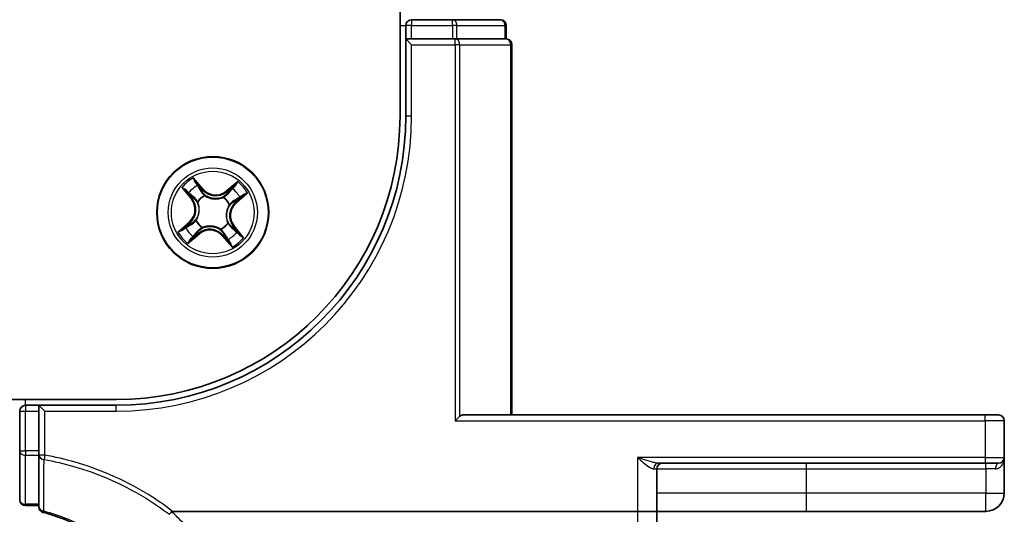
# Model space of a CAD drawing. Units: millimetres. Extents: x 7 to 8865, y 4 to 1550.
# Drawn here: x 1260 to 1311, y 1239 to 1265 of the extents above; entities that cross this region are included whole.
import ezdxf

# ---------------------------------------------------------------- set-up
doc = ezdxf.new("R2010")
doc.units = ezdxf.units.MM
doc.header["$LTSCALE"] = 0.5
doc.layers.add('Visible (ISO)', color=7, linetype='Continuous', lineweight=35)
doc.layers.add('Visible Narrow (ISO)', color=7, linetype='Continuous', lineweight=25)

msp = doc.modelspace()

# ---------------------------------------------------------------- linework, layer by layer
at = {"layer": 'Visible (ISO)'}
for p, q in [((1280.07864, 1419.53199), (1280.07864, 1259.53199)), ((1282.80086, 1264.53199), (1280.67864, 1264.53199)), ((1285.27864, 1264.53199), (1282.80086, 1264.53199)), ((1280.37864, 1264.23199), (1280.37864, 1263.53199)), ((1285.57864, 1263.53199), (1285.57864, 1264.23199)), ((1280.67864, 1263.53199), (1280.37864, 1263.53199)), ((1280.37864, 1263.53199), (1280.67864, 1263.23199)), ((1280.37864, 1263.53199), (1280.37864, 1259.53199)), ((1280.67864, 1263.53199), (1282.80086, 1263.53199)), ((1282.93975, 1263.53199), (1282.80086, 1263.53199)), ((1283.02961, 1263.53199), (1282.93975, 1263.53199)), ((1283.02961, 1263.53199), (1285.5074, 1263.53199)), ((1285.57864, 1263.53199), (1285.5074, 1263.53199)), ((1285.87864, 1244.03199), (1285.87864, 1263.23199)), ((1265.37864, 1244.83199), (875.37864, 1244.83199)), ((1261.37864, 1244.53199), (1260.67864, 1244.53199)), ((1261.37864, 1244.53199), (1261.37864, 1244.23199)), ((1261.37864, 1244.53199), (1261.67864, 1244.23199)), ((1265.37864, 1244.53199), (1261.37864, 1244.53199)), ((1260.37864, 1244.23199), (1260.37864, 1242.16853)), ((1261.37864, 1242.16853), (1261.37864, 1244.23199)), ((1282.93975, 1243.73199), (1283.1685, 1243.96074)), ((1310.37864, 1244.03199), (1283.33319, 1244.03199)), ((1310.37864, 1244.03199), (1311.07864, 1244.03199)), ((1311.37864, 1241.83199), (1311.37864, 1243.73199)), ((1260.37864, 1242.16853), (1260.37864, 1239.63199)), ((1261.37864, 1242.16853), (1261.37864, 1241.94608)), ((1261.37864, 1241.94608), (1261.37864, 1239.26554)), ((1293.46957, 1241.53199), (1310.37864, 1241.53199)), ((1311.07864, 1241.53199), (1310.37864, 1241.53199)), ((1311.37864, 1239.98199), (1311.37864, 1241.83199)), ((1293.37864, 1239.03199), (1293.37864, 1241.23199)), ((1260.67864, 1239.33199), (1261.37864, 1239.33199)), ((1268.30116, 1239.03199), (1292.37864, 1239.03199)), ((1293.37864, 1239.03199), (1292.37864, 1239.03199)), ((1293.37864, 1219.96916), (1293.37864, 1239.03199)), ((1293.37864, 1239.03199), (1301.12864, 1239.03199)), ((1301.12864, 1239.03199), (1310.42864, 1239.03199))]:
    msp.add_line(p, q, dxfattribs=at)
msp.add_circle((1270.37864, 1254.53199), 2.9, dxfattribs=at)
for centre, radius, start, end in [((1280.67864, 1264.23199), 0.3, 90, 180), ((1285.27864, 1264.23199), 0.3, 0, 90), ((1285.57864, 1263.23199), 0.3, 0, 90), ((1265.37864, 1259.53199), 15, 270, 0), ((1265.37864, 1259.53199), 14.7, 270, 0), ((1260.67864, 1244.23199), 0.3, 90, 180), ((1311.07864, 1243.73199), 0.3, 0, 90), ((1293.67864, 1241.23199), 0.3, 90, 180), ((1311.07864, 1241.83199), 0.3, 270, 0), ((1310.42864, 1239.98199), 0.95, 270, 0), ((1260.67864, 1239.63199), 0.3, 180, 270), ((1261.67864, 1239.26554), 0.3, 180, 255.148412)]:
    msp.add_arc(centre, radius, start, end, dxfattribs=at)
msp.add_ellipse((1283.33319, 1243.73199), major_axis=(0, 0.3), ratio=0.84848485, start_param=0, end_param=0.70361378, dxfattribs=at)
for points, knots in [([(1261.60175, 1238.97557), (1262.44138, 1238.75292), (1263.25091, 1238.42044), (1264.5612, 1237.67112), (1265.08784, 1237.29825), (1265.57329, 1236.87916), (1266.07002, 1236.45034), (1266.52366, 1235.97311), (1267.52079, 1234.69375), (1268.00275, 1233.84546), (1268.35352, 1232.94723)], [0.088315147, 0.088315147, 0.088315147, 0.088315147, 0.357038966, 0.357038966, 0.556581832, 0.556581832, 0.556581832, 0.76076044, 0.76076044, 1.062709932, 1.062709932, 1.062709932, 1.062709932]), ([(1268.12981, 1238.87825), (1268.12997, 1238.87841), (1268.13012, 1238.87857), (1268.14686, 1238.89578), (1268.16622, 1238.91653), (1268.20888, 1238.96368), (1268.23185, 1238.98975), (1268.25529, 1239.01695)], [-0.0217412584, -0.0217412584, -0.0217412584, -0.0217412584, -0.0216405457, -0.0216405457, -0.0108666581, -0.0108666581, 0, 0, 0, 0]), ([(1268.25529, 1239.01695), (1268.25571, 1239.01744), (1268.25614, 1239.01792), (1268.25965, 1239.02152), (1268.26329, 1239.02396), (1268.27195, 1239.02808), (1268.27708, 1239.02953), (1268.28838, 1239.03158), (1268.29487, 1239.03199), (1268.30116, 1239.03199)], [0.1072078512, 0.1072078512, 0.1072078512, 0.1072078512, 0.1077165061, 0.1077165061, 0.1111401114, 0.1111401114, 0.1151753799, 0.1151753799, 0.1200560122, 0.1200560122, 0.1200560122, 0.1200560122])]:
    msp.add_open_spline(points, degree=3, knots=knots, dxfattribs=at)
at = {"layer": 'Visible Narrow (ISO)'}
for p, q in [((1280.67864, 1264.53199), (1280.67864, 1264.23199)), ((1282.80086, 1264.23199), (1282.80086, 1264.53199)), ((1280.07864, 1264.23199), (1280.37864, 1264.23199)), ((1280.67864, 1264.23199), (1280.37864, 1264.23199)), ((1280.67864, 1264.23199), (1282.80086, 1264.23199)), ((1280.67864, 1263.53199), (1280.67864, 1264.23199)), ((1283.02961, 1264.23199), (1282.80086, 1264.23199)), ((1282.80086, 1264.23199), (1282.80086, 1263.53199)), ((1283.02961, 1264.23199), (1285.5074, 1264.23199)), ((1283.02961, 1263.53199), (1283.02961, 1264.23199)), ((1285.57864, 1264.23199), (1285.5074, 1264.23199)), ((1285.5074, 1264.23199), (1285.5074, 1263.53199)), ((1282.93975, 1263.23199), (1282.93975, 1263.53199)), ((1280.67864, 1263.23199), (1282.93975, 1263.23199)), ((1280.67864, 1259.53199), (1280.67864, 1263.23199)), ((1283.1685, 1263.23199), (1282.93975, 1263.23199)), ((1282.93975, 1263.23199), (1282.93975, 1243.73199)), ((1283.1685, 1243.96074), (1283.1685, 1263.23199)), ((1283.1685, 1263.23199), (1285.8074, 1263.23199)), ((1285.8074, 1263.23199), (1285.87864, 1263.23199)), ((1285.8074, 1263.23199), (1285.8074, 1244.03199)), ((1280.67864, 1259.53199), (1280.37864, 1259.53199)), ((1269.88765, 1255.74349), (1269.37548, 1256.3313)), ((1271.67532, 1256.13277), (1271.06999, 1255.64142)), ((1268.77787, 1255.82866), (1269.26921, 1255.22333)), ((1269.30788, 1255.25472), (1268.99899, 1255.63527)), ((1269.52812, 1256.0803), (1269.8501, 1255.71077)), ((1269.8501, 1255.71077), (1269.79533, 1255.66305)), ((1269.8501, 1255.71077), (1269.88765, 1255.74349)), ((1271.10138, 1255.60275), (1271.06999, 1255.64142)), ((1271.10138, 1255.60275), (1271.48193, 1255.91164)), ((1269.30788, 1255.25472), (1269.26921, 1255.22333)), ((1269.30788, 1255.25472), (1269.36429, 1255.30051)), ((1269.96425, 1255.40769), (1269.97337, 1255.38842)), ((1270.9247, 1255.3063), (1270.93698, 1255.32372)), ((1271.10138, 1255.60275), (1271.14716, 1255.54635)), ((1271.55742, 1255.06053), (1271.5097, 1255.1153)), ((1271.92696, 1255.38251), (1271.55742, 1255.06053)), ((1271.59014, 1255.02298), (1272.17796, 1255.53515)), ((1269.60434, 1255.07804), (1269.58692, 1255.09032)), ((1271.25434, 1254.94638), (1271.23508, 1254.93727)), ((1271.55742, 1255.06053), (1271.59014, 1255.02298)), ((1269.50295, 1254.1176), (1269.52221, 1254.12671)), ((1269.16715, 1254.041), (1268.57933, 1253.52883)), ((1268.83033, 1253.68146), (1269.19987, 1254.00345)), ((1269.19987, 1254.00345), (1269.16715, 1254.041)), ((1269.19987, 1254.00345), (1269.24759, 1253.94868)), ((1269.83259, 1253.75768), (1269.82031, 1253.74026)), ((1270.79304, 1253.65629), (1270.78392, 1253.67556)), ((1271.15295, 1253.98594), (1271.17037, 1253.97365)), ((1271.44941, 1253.80925), (1271.393, 1253.76347)), ((1271.44941, 1253.80925), (1271.48808, 1253.84064)), ((1271.44941, 1253.80925), (1271.75829, 1253.42871)), ((1271.97942, 1253.23531), (1271.48808, 1253.84064)), ((1269.08197, 1252.93121), (1269.6873, 1253.42256)), ((1269.65591, 1253.46123), (1269.27536, 1253.15234)), ((1269.65591, 1253.46123), (1269.61013, 1253.51763)), ((1269.65591, 1253.46123), (1269.6873, 1253.42256)), ((1270.90719, 1253.35321), (1270.86963, 1253.32049)), ((1270.86963, 1253.32049), (1271.38181, 1252.73268)), ((1270.90719, 1253.35321), (1270.96196, 1253.40093)), ((1271.22917, 1252.98368), (1270.90719, 1253.35321)), ((1260.67864, 1244.53199), (1260.67864, 1244.83199)), ((1260.67864, 1244.53199), (1260.67864, 1244.23199)), ((1265.37864, 1244.23199), (1265.37864, 1244.53199)), ((1260.37864, 1244.23199), (1260.67864, 1244.23199)), ((1260.67864, 1242.16853), (1260.67864, 1244.23199)), ((1260.67864, 1244.23199), (1261.37864, 1244.23199)), ((1261.67864, 1244.23199), (1265.37864, 1244.23199)), ((1261.67864, 1241.94608), (1261.67864, 1244.23199)), ((1310.37864, 1243.73199), (1310.37864, 1244.03199)), ((1282.93975, 1243.73199), (1310.37864, 1243.73199)), ((1311.37864, 1243.73199), (1310.37864, 1243.73199)), ((1310.37864, 1243.73199), (1310.37864, 1241.83199)), ((1260.37864, 1242.16853), (1260.67864, 1242.16853)), ((1260.67864, 1242.16853), (1260.67864, 1241.94231)), ((1261.37864, 1242.16853), (1260.67864, 1242.16853)), ((1260.67864, 1239.40576), (1260.67864, 1241.94231)), ((1260.67864, 1241.94231), (1261.37864, 1241.94231)), ((1261.67864, 1241.94608), (1261.37864, 1241.94608)), ((1261.67864, 1241.94608), (1261.63872, 1241.72003)), ((1292.37864, 1241.83199), (1292.37864, 1239.03199)), ((1310.37864, 1241.83199), (1292.37864, 1241.83199)), ((1301.12864, 1241.23199), (1301.12864, 1241.53199)), ((1310.37864, 1241.83199), (1310.37864, 1241.53199)), ((1310.37864, 1241.83199), (1311.37864, 1241.83199)), ((1310.42864, 1241.23199), (1310.42864, 1241.53199)), ((1293.21694, 1241.23199), (1293.37864, 1241.23199)), ((1293.37864, 1241.23199), (1301.12864, 1241.23199)), ((1301.12864, 1239.98199), (1301.12864, 1241.23199)), ((1301.12864, 1241.23199), (1310.42864, 1241.23199)), ((1310.92264, 1241.23199), (1310.42864, 1241.23199)), ((1310.42864, 1241.23199), (1310.42864, 1239.98199)), ((1301.12864, 1239.98199), (1293.37864, 1239.98199)), ((1310.42864, 1239.98199), (1301.12864, 1239.98199)), ((1301.12864, 1239.03199), (1301.12864, 1239.98199)), ((1310.42864, 1239.98199), (1311.37864, 1239.98199)), ((1310.42864, 1239.03199), (1310.42864, 1239.98199)), ((1260.67864, 1239.40576), (1260.67864, 1239.33199)), ((1261.37864, 1239.40576), (1260.67864, 1239.40576)), ((1292.37864, 1239.03199), (1292.37864, 1219.79551))]:
    msp.add_line(p, q, dxfattribs=at)
for radius in [2.86769, 2.30915, 2.14146]:
    msp.add_circle((1270.37864, 1254.53199), radius, dxfattribs=at)
for centre, radius, start, end in [((1265.37864, 1259.53199), 15.3, 270, 0), ((1270.37864, 1254.53199), 2.06006, 119.14075, 140.991586), ((1270.37864, 1254.53199), 2.06006, 29.14075, 50.991586), ((1270.37864, 1254.53199), 1.61218, 119.758647, 140.373689), ((1270.53167, 1256.30463), 0.90399, 221.066168, 309.066168), ((1270.53167, 1256.30463), 0.85418, 221.066168, 309.066168), ((1270.37864, 1254.53199), 1.61218, 29.758647, 50.373689), ((1268.60601, 1254.68501), 0.85418, 311.066168, 39.066168), ((1268.60601, 1254.68501), 0.90399, 311.066168, 39.066168), ((1270.37864, 1254.53199), 0.9688, 115.324212, 144.808124), ((1270.37864, 1254.53199), 0.94748, 115.324212, 144.808124), ((1270.37864, 1254.53199), 0.94748, 25.324212, 54.808124), ((1270.37864, 1254.53199), 0.9688, 25.324212, 54.808124), ((1272.15128, 1254.37897), 0.90399, 131.066168, 219.066168), ((1272.15128, 1254.37897), 0.85418, 131.066168, 219.066168), ((1270.37864, 1254.53199), 0.9688, 205.324212, 234.808124), ((1270.37864, 1254.53199), 0.94748, 205.324212, 234.808124), ((1270.37864, 1254.53199), 1.61218, 209.758647, 230.373689), ((1270.22562, 1252.75935), 0.90399, 41.066168, 129.066168), ((1270.22562, 1252.75935), 0.85418, 41.066168, 129.066168), ((1270.37864, 1254.53199), 0.94748, 295.324212, 324.808124), ((1270.37864, 1254.53199), 0.9688, 295.324212, 324.808124), ((1270.37864, 1254.53199), 2.06006, 209.14075, 230.991586), ((1270.37864, 1254.53199), 1.61218, 299.758647, 320.373689), ((1270.37864, 1254.53199), 2.06006, 299.14075, 320.991586)]:
    msp.add_arc(centre, radius, start, end, dxfattribs=at)
for centre, major_axis, ratio, start_param, end_param in [((1282.80086, 1264.23199), (0, 0.3), 0.76250914, 4.71238898, 6.28318531), ((1285.27864, 1264.23199), (0, 0.3), 0.76250914, 4.71238898, 6.28318531), ((1282.93975, 1263.23199), (0, 0.3), 0.76250914, 4.71238898, 6.28318531), ((1285.57864, 1263.23199), (0, 0.3), 0.76250914, 4.71238898, 6.28318531), ((1269.03767, 1255.66666), (-0.03695, -0.03369), 0.54850665, 4.7835784, 6.17876057), ((1269.49056, 1256.04758), (0.03952, 0.03063), 0.54850665, 0.10442473, 1.4996069), ((1269.60068, 1255.89267), (0.0429, 0.02569), 0.89574018, 0.19731949, 1.55274262), ((1269.75778, 1255.63032), (0.0429, 0.02569), 0.89572054, 0.1973017, 1.54834765), ((1271.37829, 1255.73922), (-0.03786, 0.03266), 0.89574018, 4.73044269, 6.08586581), ((1271.51332, 1255.87297), (-0.03369, 0.03695), 0.54850665, 4.7835784, 6.17876057), ((1269.17141, 1255.53163), (-0.03266, -0.03786), 0.89574018, 4.73044269, 6.08586581), ((1269.40296, 1255.3319), (-0.03266, -0.03786), 0.89572054, 4.73483766, 6.08588361), ((1269.98341, 1255.3672), (0.03181, 0.03858), 0.87684641, 0.18229136, 1.17990219), ((1269.98341, 1255.3672), (0.02692, 0.04213), 0.41070123, 0.09573579, 1.31868747), ((1270.91117, 1255.28711), (-0.02472, 0.04346), 0.87684642, 5.10328313, 6.10089396), ((1270.91117, 1255.28711), (-0.01931, 0.04612), 0.41070123, 4.96449783, 6.18744952), ((1271.17855, 1255.50768), (-0.03786, 0.03266), 0.89572054, 4.73483766, 6.08588361), ((1271.47698, 1255.15286), (0.02569, -0.0429), 0.89572054, 0.1973017, 1.54834765), ((1271.73933, 1255.30996), (0.02569, -0.0429), 0.89574018, 0.19731949, 1.55274262), ((1271.89424, 1255.42007), (0.03063, -0.03952), 0.54850665, 0.10442473, 1.4996069), ((1269.62352, 1255.06451), (-0.04346, -0.02472), 0.87684642, 5.10328313, 6.10089396), ((1269.62352, 1255.06451), (-0.04612, -0.01931), 0.41070123, 4.96449783, 6.18744952), ((1271.21386, 1254.92723), (0.04213, -0.02692), 0.41070123, 0.09573579, 1.31868747), ((1271.21386, 1254.92723), (0.03858, -0.03181), 0.87684641, 0.18229136, 1.17990219), ((1269.54343, 1254.13675), (-0.03858, 0.03181), 0.87684641, 0.18229136, 1.17990219), ((1269.54343, 1254.13675), (-0.04213, 0.02692), 0.41070123, 0.09573579, 1.31868747), ((1268.86305, 1253.64391), (-0.03063, 0.03952), 0.54850665, 0.10442473, 1.4996069), ((1269.01796, 1253.75402), (-0.02569, 0.0429), 0.89574018, 0.19731949, 1.55274262), ((1269.28031, 1253.91112), (-0.02569, 0.0429), 0.89572054, 0.1973017, 1.54834765), ((1269.84612, 1253.77686), (0.02472, -0.04346), 0.87684642, 5.10328313, 6.10089396), ((1269.84612, 1253.77686), (0.01931, -0.04612), 0.41070123, 4.96449783, 6.18744952), ((1270.77388, 1253.69677), (-0.02692, -0.04213), 0.41070123, 0.09573579, 1.31868747), ((1270.77388, 1253.69677), (-0.03181, -0.03858), 0.87684641, 0.18229136, 1.17990219), ((1271.13377, 1253.99947), (0.04612, 0.01931), 0.41070123, 4.96449783, 6.18744952), ((1271.13377, 1253.99947), (0.04346, 0.02472), 0.87684642, 5.10328313, 6.10089396), ((1271.35433, 1253.73208), (0.03266, 0.03786), 0.89572054, 4.73483766, 6.08588361), ((1269.24397, 1253.19101), (0.03369, -0.03695), 0.54850665, 4.7835784, 6.17876057), ((1269.379, 1253.32476), (0.03786, -0.03266), 0.89574018, 4.73044269, 6.08586581), ((1269.57874, 1253.5563), (0.03786, -0.03266), 0.89572054, 4.73483766, 6.08588361), ((1270.99951, 1253.43366), (-0.0429, -0.02569), 0.89572054, 0.1973017, 1.54834765), ((1271.15661, 1253.1713), (-0.0429, -0.02569), 0.89574018, 0.19731949, 1.55274262), ((1271.58588, 1253.53235), (0.03266, 0.03786), 0.89574018, 4.73044269, 6.08586581), ((1271.71962, 1253.39732), (0.03695, 0.03369), 0.54850665, 4.7835784, 6.17876057), ((1271.26672, 1253.0164), (-0.03952, -0.03063), 0.54850665, 0.10442473, 1.4996069), ((1260.67864, 1242.16853), (-0.3, 0), 0.7540816, 0, 1.57079633), ((1261.67864, 1241.94608), (-0.3, 0), 0.76025812, 0, 1.43731702), ((1293.46957, 1241.23199), (0, 0.3), 0.84208144, 0, 1.57079633), ((1311.07864, 1241.23199), (0, 0.3), 0.52, 0, 1.57079633), ((1260.67864, 1239.63199), (-0.3, 0), 0.7540816, 0, 1.57079633), ((1261.67864, 1239.26554), (-0.3, 0), 0.7571269, 0, 1.40331648), ((1261.67864, 1239.26554), (-0.07689, -0.28998), 0.04686373, 0, 0.70080843)]:
    msp.add_ellipse(centre, major_axis=major_axis, ratio=ratio, start_param=start_param, end_param=end_param, dxfattribs=at)
for points, knots in [([(1269.52812, 1256.0803), (1269.51326, 1256.09838), (1269.49905, 1256.11831), (1269.46341, 1256.17252), (1269.44283, 1256.20802), (1269.4066, 1256.27324), (1269.39096, 1256.30242), (1269.37548, 1256.3313)], [-0.0320559737, -0.0320559737, -0.0320559737, -0.0320559737, -0.0236501899, -0.0236501899, -0.0102009359, -0.0102009359, 0.0003383294, 0.0003383294, 0.0003383294, 0.0003383294]), ([(1269.37548, 1256.3313), (1269.38393, 1256.30034), (1269.39244, 1256.26904), (1269.4134, 1256.19971), (1269.42609, 1256.16238), (1269.45203, 1256.10761), (1269.46329, 1256.08805), (1269.47662, 1256.07138)], [-0.0003383294, -0.0003383294, -0.0003383294, -0.0003383294, 0.0102009359, 0.0102009359, 0.0236501899, 0.0236501899, 0.0320559737, 0.0320559737, 0.0320559737, 0.0320559737]), ([(1271.67532, 1256.13277), (1271.65874, 1256.11159), (1271.64203, 1256.09024), (1271.60898, 1256.0489), (1271.59267, 1256.0289), (1271.55748, 1255.98755), (1271.53852, 1255.96632), (1271.5068, 1255.93415), (1271.49445, 1255.92241), (1271.48193, 1255.91164)], [-0.0323943032, -0.0323943032, -0.0323943032, -0.0323943032, -0.0237449879, -0.0237449879, -0.0154285, -0.0154285, -0.0059340385, -0.0059340385, 0, 0, 0, 0]), ([(1271.53114, 1255.89402), (1271.54242, 1255.90401), (1271.55293, 1255.91558), (1271.57878, 1255.94845), (1271.59314, 1255.97119), (1271.61874, 1256.01638), (1271.63015, 1256.03861), (1271.65287, 1256.08487), (1271.66413, 1256.10892), (1271.67532, 1256.13277)], [0, 0, 0, 0, 0.0059340385, 0.0059340385, 0.0154285, 0.0154285, 0.0237449879, 0.0237449879, 0.0323943032, 0.0323943032, 0.0323943032, 0.0323943032]), ([(1269.01661, 1255.68448), (1269.00663, 1255.69577), (1268.99505, 1255.70627), (1268.96218, 1255.73213), (1268.93945, 1255.74649), (1268.89426, 1255.77208), (1268.87203, 1255.7835), (1268.82577, 1255.80621), (1268.80171, 1255.81748), (1268.77787, 1255.82866)], [0, 0, 0, 0, 0.0059340385, 0.0059340385, 0.0154285, 0.0154285, 0.0237449879, 0.0237449879, 0.0323943032, 0.0323943032, 0.0323943032, 0.0323943032]), ([(1268.77787, 1255.82866), (1268.79904, 1255.81209), (1268.82039, 1255.79537), (1268.86174, 1255.76233), (1268.88174, 1255.74602), (1268.92309, 1255.71082), (1268.94431, 1255.69186), (1268.97648, 1255.66015), (1268.98822, 1255.64779), (1268.99899, 1255.63527)], [-0.0323943032, -0.0323943032, -0.0323943032, -0.0323943032, -0.0237449879, -0.0237449879, -0.0154285, -0.0154285, -0.0059340385, -0.0059340385, 0, 0, 0, 0]), ([(1268.99899, 1255.63527), (1269.02621, 1255.60542), (1269.05156, 1255.57861), (1269.0967, 1255.53303), (1269.11648, 1255.51427), (1269.13274, 1255.50024)], [0, 0, 0, 0, 0.014491423, 0.014491423, 0.0289828459, 0.0289828459, 0.0289828459, 0.0289828459]), ([(1269.13691, 1255.5602), (1269.12216, 1255.57299), (1269.10432, 1255.59021), (1269.06373, 1255.63218), (1269.04099, 1255.65692), (1269.01661, 1255.68448)], [-0.0289828459, -0.0289828459, -0.0289828459, -0.0289828459, -0.014491423, -0.014491423, 0, 0, 0, 0]), ([(1269.47662, 1256.07138), (1269.49944, 1256.04283), (1269.5198, 1256.01634), (1269.55428, 1255.96908), (1269.56831, 1255.94839), (1269.57845, 1255.93156)], [-0.0289828459, -0.0289828459, -0.0289828459, -0.0289828459, -0.0145850634, -0.0145850634, 0, 0, 0, 0]), ([(1269.63823, 1255.9254), (1269.62713, 1255.94394), (1269.61191, 1255.96682), (1269.57465, 1256.01919), (1269.5527, 1256.04858), (1269.52812, 1256.0803)], [0, 0, 0, 0, 0.0145850634, 0.0145850634, 0.0289828459, 0.0289828459, 0.0289828459, 0.0289828459]), ([(1269.57845, 1255.93156), (1269.60465, 1255.88785), (1269.63086, 1255.84414), (1269.68329, 1255.75673), (1269.70951, 1255.71302), (1269.73574, 1255.66931)], [-0.0687798542, -0.0687798542, -0.0687798542, -0.0687798542, -0.0343899271, -0.0343899271, 0, 0, 0, 0]), ([(1269.79533, 1255.66305), (1269.76915, 1255.70677), (1269.74296, 1255.7505), (1269.6906, 1255.83795), (1269.66441, 1255.88167), (1269.63823, 1255.9254)], [0, 0, 0, 0, 0.0343899271, 0.0343899271, 0.0687798542, 0.0687798542, 0.0687798542, 0.0687798542]), ([(1269.73574, 1255.66931), (1269.77319, 1255.60689), (1269.81734, 1255.54844), (1269.89825, 1255.46404), (1269.92963, 1255.43517), (1269.96425, 1255.40769)], [-0.0982412545, -0.0982412545, -0.0982412545, -0.0982412545, -0.0491206273, -0.0491206273, -0.0217758941, -0.0217758941, -0.0217758941, -0.0217758941]), ([(1270.00856, 1255.4102), (1269.97646, 1255.43707), (1269.94725, 1255.46516), (1269.87179, 1255.54693), (1269.83045, 1255.60321), (1269.79533, 1255.66305)], [0.0217758941, 0.0217758941, 0.0217758941, 0.0217758941, 0.0491206273, 0.0491206273, 0.0982412545, 0.0982412545, 0.0982412545, 0.0982412545]), ([(1271.3469, 1255.7779), (1271.31361, 1255.73931), (1271.28032, 1255.70072), (1271.21374, 1255.62353), (1271.18045, 1255.58494), (1271.14716, 1255.54635)], [0, 0, 0, 0, 0.0343899271, 0.0343899271, 0.0687798542, 0.0687798542, 0.0687798542, 0.0687798542]), ([(1271.20695, 1255.54231), (1271.24028, 1255.58088), (1271.2736, 1255.61944), (1271.34023, 1255.69658), (1271.37354, 1255.73515), (1271.40685, 1255.77372)], [-0.0687798542, -0.0687798542, -0.0687798542, -0.0687798542, -0.0343899271, -0.0343899271, 0, 0, 0, 0]), ([(1271.48193, 1255.91164), (1271.45208, 1255.88443), (1271.42527, 1255.85908), (1271.37969, 1255.81394), (1271.36092, 1255.79416), (1271.3469, 1255.7779)], [0, 0, 0, 0, 0.014491423, 0.014491423, 0.0289828459, 0.0289828459, 0.0289828459, 0.0289828459]), ([(1271.40685, 1255.77372), (1271.41965, 1255.78847), (1271.43687, 1255.80631), (1271.47884, 1255.8469), (1271.50358, 1255.86964), (1271.53114, 1255.89402)], [-0.0289828459, -0.0289828459, -0.0289828459, -0.0289828459, -0.014491423, -0.014491423, 0, 0, 0, 0]), ([(1269.13274, 1255.50024), (1269.17133, 1255.46695), (1269.20992, 1255.43367), (1269.2871, 1255.36709), (1269.32569, 1255.3338), (1269.36429, 1255.30051)], [0, 0, 0, 0, 0.0343899271, 0.0343899271, 0.0687798542, 0.0687798542, 0.0687798542, 0.0687798542]), ([(1269.36832, 1255.36029), (1269.32976, 1255.39362), (1269.29119, 1255.42694), (1269.21406, 1255.49358), (1269.17549, 1255.52689), (1269.13691, 1255.5602)], [-0.0687798542, -0.0687798542, -0.0687798542, -0.0687798542, -0.0343899271, -0.0343899271, 0, 0, 0, 0]), ([(1269.36429, 1255.30051), (1269.41722, 1255.25565), (1269.46558, 1255.20527), (1269.53321, 1255.11692), (1269.55588, 1255.08333), (1269.57685, 1255.04711)], [0, 0, 0, 0, 0.0491206273, 0.0491206273, 0.0764653604, 0.0764653604, 0.0764653604, 0.0764653604]), ([(1269.58692, 1255.09032), (1269.56577, 1255.12915), (1269.54271, 1255.16501), (1269.47342, 1255.25919), (1269.42341, 1255.31269), (1269.36832, 1255.36029)], [-0.0764653604, -0.0764653604, -0.0764653604, -0.0764653604, -0.0491206273, -0.0491206273, 0, 0, 0, 0]), ([(1269.97337, 1255.38842), (1269.98755, 1255.37958), (1270.00203, 1255.37105), (1270.09178, 1255.32108), (1270.1746, 1255.28737), (1270.32079, 1255.25005), (1270.37978, 1255.23998), (1270.43932, 1255.23484), (1270.49886, 1255.2297), (1270.5587, 1255.22952), (1270.70912, 1255.24123), (1270.7965, 1255.26025), (1270.89348, 1255.29409), (1270.90921, 1255.30002), (1270.9247, 1255.3063)], [-0.174866013, -0.174866013, -0.174866013, -0.174866013, -0.16940495, -0.16940495, -0.141674077, -0.141674077, -0.124342281, -0.124342281, -0.124342281, -0.107010485, -0.107010485, -0.079279611, -0.079279611, -0.073818549, -0.073818549, -0.073818549, -0.073818549]), ([(1270.89376, 1255.33378), (1270.87917, 1255.32765), (1270.86437, 1255.32183), (1270.77316, 1255.28852), (1270.69141, 1255.26926), (1270.55181, 1255.25661), (1270.49653, 1255.25634), (1270.44158, 1255.26108), (1270.38664, 1255.26582), (1270.33222, 1255.27556), (1270.19685, 1255.31195), (1270.11962, 1255.34493), (1270.03547, 1255.39338), (1270.02188, 1255.40165), (1270.00856, 1255.4102)], [0.073818549, 0.073818549, 0.073818549, 0.073818549, 0.079279611, 0.079279611, 0.107010485, 0.107010485, 0.124342281, 0.124342281, 0.124342281, 0.141674077, 0.141674077, 0.16940495, 0.16940495, 0.174866013, 0.174866013, 0.174866013, 0.174866013]), ([(1271.14716, 1255.54635), (1271.10231, 1255.49342), (1271.05193, 1255.44506), (1270.96357, 1255.37742), (1270.92998, 1255.35476), (1270.89376, 1255.33378)], [0, 0, 0, 0, 0.0491206273, 0.0491206273, 0.0764653604, 0.0764653604, 0.0764653604, 0.0764653604]), ([(1270.93698, 1255.32372), (1270.9758, 1255.34486), (1271.01166, 1255.36793), (1271.10584, 1255.43721), (1271.15935, 1255.48723), (1271.20695, 1255.54231)], [-0.0764653604, -0.0764653604, -0.0764653604, -0.0764653604, -0.0491206273, -0.0491206273, 0, 0, 0, 0]), ([(1271.51597, 1255.1749), (1271.45354, 1255.13744), (1271.3951, 1255.0933), (1271.3107, 1255.01239), (1271.28183, 1254.98101), (1271.25434, 1254.94638)], [-0.0982412545, -0.0982412545, -0.0982412545, -0.0982412545, -0.0491206273, -0.0491206273, -0.0217758941, -0.0217758941, -0.0217758941, -0.0217758941]), ([(1271.25686, 1254.90208), (1271.28372, 1254.93417), (1271.31181, 1254.96338), (1271.39359, 1255.03884), (1271.44986, 1255.08019), (1271.5097, 1255.1153)], [0.0217758941, 0.0217758941, 0.0217758941, 0.0217758941, 0.0491206273, 0.0491206273, 0.0982412545, 0.0982412545, 0.0982412545, 0.0982412545]), ([(1271.5097, 1255.1153), (1271.55343, 1255.14149), (1271.59715, 1255.16767), (1271.6846, 1255.22004), (1271.72833, 1255.24622), (1271.77205, 1255.2724)], [0, 0, 0, 0, 0.0343899271, 0.0343899271, 0.0687798542, 0.0687798542, 0.0687798542, 0.0687798542]), ([(1271.77821, 1255.33219), (1271.7345, 1255.30598), (1271.69079, 1255.27977), (1271.60338, 1255.22734), (1271.55967, 1255.20112), (1271.51597, 1255.1749)], [-0.0687798542, -0.0687798542, -0.0687798542, -0.0687798542, -0.0343899271, -0.0343899271, 0, 0, 0, 0]), ([(1271.77205, 1255.2724), (1271.7906, 1255.28351), (1271.81347, 1255.29873), (1271.86584, 1255.33599), (1271.89524, 1255.35793), (1271.92696, 1255.38251)], [0, 0, 0, 0, 0.0145850634, 0.0145850634, 0.0289828459, 0.0289828459, 0.0289828459, 0.0289828459]), ([(1271.91804, 1255.43402), (1271.88948, 1255.41119), (1271.86299, 1255.39083), (1271.81573, 1255.35635), (1271.79504, 1255.34233), (1271.77821, 1255.33219)], [-0.0289828459, -0.0289828459, -0.0289828459, -0.0289828459, -0.0145850634, -0.0145850634, 0, 0, 0, 0]), ([(1272.17796, 1255.53515), (1272.14699, 1255.5267), (1272.1157, 1255.51819), (1272.04636, 1255.49724), (1272.00903, 1255.48455), (1271.95426, 1255.4586), (1271.93471, 1255.44734), (1271.91804, 1255.43402)], [-0.0003383294, -0.0003383294, -0.0003383294, -0.0003383294, 0.0102009359, 0.0102009359, 0.0236501899, 0.0236501899, 0.0320559737, 0.0320559737, 0.0320559737, 0.0320559737]), ([(1271.92696, 1255.38251), (1271.94503, 1255.39737), (1271.96496, 1255.41158), (1272.01917, 1255.44722), (1272.05467, 1255.4678), (1272.11989, 1255.50404), (1272.14907, 1255.51967), (1272.17796, 1255.53515)], [-0.0320559737, -0.0320559737, -0.0320559737, -0.0320559737, -0.0236501899, -0.0236501899, -0.0102009359, -0.0102009359, 0.0003383294, 0.0003383294, 0.0003383294, 0.0003383294]), ([(1269.57685, 1255.04711), (1269.58299, 1255.03252), (1269.58881, 1255.01771), (1269.62212, 1254.9265), (1269.64138, 1254.84476), (1269.65403, 1254.70515), (1269.6543, 1254.64987), (1269.64955, 1254.59493), (1269.64481, 1254.53998), (1269.63507, 1254.48557), (1269.59868, 1254.35019), (1269.5657, 1254.27296), (1269.51725, 1254.18881), (1269.50898, 1254.17522), (1269.50043, 1254.1619)], [0.073818549, 0.073818549, 0.073818549, 0.073818549, 0.079279611, 0.079279611, 0.107010485, 0.107010485, 0.124342281, 0.124342281, 0.124342281, 0.141674077, 0.141674077, 0.16940495, 0.16940495, 0.174866013, 0.174866013, 0.174866013, 0.174866013]), ([(1269.52221, 1254.12671), (1269.53105, 1254.14089), (1269.53959, 1254.15537), (1269.58955, 1254.24512), (1269.62326, 1254.32794), (1269.66058, 1254.47414), (1269.67065, 1254.53312), (1269.67579, 1254.59266), (1269.68093, 1254.6522), (1269.68112, 1254.71204), (1269.66941, 1254.86247), (1269.65039, 1254.94984), (1269.61654, 1255.04683), (1269.61061, 1255.06255), (1269.60434, 1255.07804)], [-0.174866013, -0.174866013, -0.174866013, -0.174866013, -0.16940495, -0.16940495, -0.141674077, -0.141674077, -0.124342281, -0.124342281, -0.124342281, -0.107010485, -0.107010485, -0.079279611, -0.079279611, -0.073818549, -0.073818549, -0.073818549, -0.073818549]), ([(1271.23508, 1254.93727), (1271.22624, 1254.92308), (1271.2177, 1254.90861), (1271.16774, 1254.81885), (1271.13403, 1254.73603), (1271.09671, 1254.58984), (1271.08664, 1254.53086), (1271.0815, 1254.47132), (1271.07636, 1254.41178), (1271.07617, 1254.35194), (1271.08788, 1254.20151), (1271.1069, 1254.11414), (1271.14075, 1254.01715), (1271.14668, 1254.00142), (1271.15295, 1253.98594)], [-0.174866013, -0.174866013, -0.174866013, -0.174866013, -0.16940495, -0.16940495, -0.141674077, -0.141674077, -0.124342281, -0.124342281, -0.124342281, -0.107010485, -0.107010485, -0.079279611, -0.079279611, -0.073818549, -0.073818549, -0.073818549, -0.073818549]), ([(1271.18044, 1254.01687), (1271.1743, 1254.03146), (1271.16848, 1254.04627), (1271.13517, 1254.13748), (1271.11591, 1254.21922), (1271.10326, 1254.35883), (1271.10299, 1254.4141), (1271.10774, 1254.46905), (1271.11248, 1254.524), (1271.12222, 1254.57841), (1271.15861, 1254.71378), (1271.19159, 1254.79102), (1271.24004, 1254.87517), (1271.24831, 1254.88876), (1271.25686, 1254.90208)], [0.073818549, 0.073818549, 0.073818549, 0.073818549, 0.079279611, 0.079279611, 0.107010485, 0.107010485, 0.124342281, 0.124342281, 0.124342281, 0.141674077, 0.141674077, 0.16940495, 0.16940495, 0.174866013, 0.174866013, 0.174866013, 0.174866013]), ([(1269.24132, 1253.88908), (1269.30375, 1253.92654), (1269.36219, 1253.97068), (1269.44659, 1254.05159), (1269.47546, 1254.08297), (1269.50295, 1254.1176)], [-0.0982412545, -0.0982412545, -0.0982412545, -0.0982412545, -0.0491206273, -0.0491206273, -0.0217758941, -0.0217758941, -0.0217758941, -0.0217758941]), ([(1269.50043, 1254.1619), (1269.47356, 1254.12981), (1269.44548, 1254.1006), (1269.3637, 1254.02514), (1269.30742, 1253.98379), (1269.24759, 1253.94868)], [0.0217758941, 0.0217758941, 0.0217758941, 0.0217758941, 0.0491206273, 0.0491206273, 0.0982412545, 0.0982412545, 0.0982412545, 0.0982412545]), ([(1268.83033, 1253.68146), (1268.81226, 1253.66661), (1268.79233, 1253.6524), (1268.73812, 1253.61676), (1268.70262, 1253.59618), (1268.63739, 1253.55994), (1268.60822, 1253.5443), (1268.57933, 1253.52883)], [-0.0320559737, -0.0320559737, -0.0320559737, -0.0320559737, -0.0236501899, -0.0236501899, -0.0102009359, -0.0102009359, 0.0003383294, 0.0003383294, 0.0003383294, 0.0003383294]), ([(1268.57933, 1253.52883), (1268.6103, 1253.53728), (1268.64159, 1253.54579), (1268.71093, 1253.56674), (1268.74826, 1253.57943), (1268.80303, 1253.60537), (1268.82258, 1253.61664), (1268.83925, 1253.62996)], [-0.0003383294, -0.0003383294, -0.0003383294, -0.0003383294, 0.0102009359, 0.0102009359, 0.0236501899, 0.0236501899, 0.0320559737, 0.0320559737, 0.0320559737, 0.0320559737]), ([(1268.98524, 1253.79158), (1268.96669, 1253.78047), (1268.94382, 1253.76525), (1268.89145, 1253.72799), (1268.86205, 1253.70605), (1268.83033, 1253.68146)], [0, 0, 0, 0, 0.0145850634, 0.0145850634, 0.0289828459, 0.0289828459, 0.0289828459, 0.0289828459]), ([(1268.83925, 1253.62996), (1268.86781, 1253.65279), (1268.89429, 1253.67315), (1268.94156, 1253.70762), (1268.96224, 1253.72165), (1268.97908, 1253.73179)], [-0.0289828459, -0.0289828459, -0.0289828459, -0.0289828459, -0.0145850634, -0.0145850634, 0, 0, 0, 0]), ([(1268.97908, 1253.73179), (1269.02279, 1253.758), (1269.06649, 1253.78421), (1269.15391, 1253.83664), (1269.19762, 1253.86286), (1269.24132, 1253.88908)], [-0.0687798542, -0.0687798542, -0.0687798542, -0.0687798542, -0.0343899271, -0.0343899271, 0, 0, 0, 0]), ([(1269.24759, 1253.94868), (1269.20386, 1253.92249), (1269.16014, 1253.89631), (1269.07269, 1253.84394), (1269.02896, 1253.81776), (1268.98524, 1253.79158)], [0, 0, 0, 0, 0.0343899271, 0.0343899271, 0.0687798542, 0.0687798542, 0.0687798542, 0.0687798542]), ([(1269.82031, 1253.74026), (1269.78149, 1253.71912), (1269.74563, 1253.69605), (1269.65145, 1253.62677), (1269.59794, 1253.57675), (1269.55034, 1253.52167)], [-0.0764653604, -0.0764653604, -0.0764653604, -0.0764653604, -0.0491206273, -0.0491206273, 0, 0, 0, 0]), ([(1269.61013, 1253.51763), (1269.65498, 1253.57056), (1269.70536, 1253.61892), (1269.79372, 1253.68656), (1269.8273, 1253.70922), (1269.86353, 1253.73019)], [0, 0, 0, 0, 0.0491206273, 0.0491206273, 0.0764653604, 0.0764653604, 0.0764653604, 0.0764653604]), ([(1270.78392, 1253.67556), (1270.76974, 1253.68439), (1270.75526, 1253.69293), (1270.66551, 1253.7429), (1270.58269, 1253.77661), (1270.4365, 1253.81393), (1270.37751, 1253.824), (1270.31797, 1253.82914), (1270.25843, 1253.83428), (1270.19859, 1253.83446), (1270.04817, 1253.82275), (1269.96079, 1253.80373), (1269.86381, 1253.76989), (1269.84808, 1253.76396), (1269.83259, 1253.75768)], [-0.174866013, -0.174866013, -0.174866013, -0.174866013, -0.16940495, -0.16940495, -0.141674077, -0.141674077, -0.124342281, -0.124342281, -0.124342281, -0.107010485, -0.107010485, -0.079279611, -0.079279611, -0.073818549, -0.073818549, -0.073818549, -0.073818549]), ([(1269.86353, 1253.73019), (1269.87812, 1253.73633), (1269.89292, 1253.74215), (1269.98413, 1253.77546), (1270.06588, 1253.79472), (1270.20548, 1253.80737), (1270.26076, 1253.80764), (1270.31571, 1253.8029), (1270.37065, 1253.79815), (1270.42506, 1253.78842), (1270.56044, 1253.75203), (1270.63767, 1253.71905), (1270.72182, 1253.6706), (1270.73541, 1253.66233), (1270.74873, 1253.65378)], [0.073818549, 0.073818549, 0.073818549, 0.073818549, 0.079279611, 0.079279611, 0.107010485, 0.107010485, 0.124342281, 0.124342281, 0.124342281, 0.141674077, 0.141674077, 0.16940495, 0.16940495, 0.174866013, 0.174866013, 0.174866013, 0.174866013]), ([(1270.74873, 1253.65378), (1270.78083, 1253.62691), (1270.81004, 1253.59882), (1270.88549, 1253.51705), (1270.92684, 1253.46077), (1270.96196, 1253.40093)], [0.0217758941, 0.0217758941, 0.0217758941, 0.0217758941, 0.0491206273, 0.0491206273, 0.0982412545, 0.0982412545, 0.0982412545, 0.0982412545]), ([(1271.02155, 1253.39466), (1270.9841, 1253.45709), (1270.93995, 1253.51554), (1270.85904, 1253.59993), (1270.82766, 1253.6288), (1270.79304, 1253.65629)], [-0.0982412545, -0.0982412545, -0.0982412545, -0.0982412545, -0.0491206273, -0.0491206273, -0.0217758941, -0.0217758941, -0.0217758941, -0.0217758941]), ([(1271.17037, 1253.97365), (1271.19152, 1253.93483), (1271.21458, 1253.89897), (1271.28387, 1253.80479), (1271.33388, 1253.75129), (1271.38897, 1253.70369)], [-0.0764653604, -0.0764653604, -0.0764653604, -0.0764653604, -0.0491206273, -0.0491206273, 0, 0, 0, 0]), ([(1271.393, 1253.76347), (1271.34007, 1253.80832), (1271.29171, 1253.8587), (1271.22408, 1253.94706), (1271.20141, 1253.98065), (1271.18044, 1254.01687)], [0, 0, 0, 0, 0.0491206273, 0.0491206273, 0.0764653604, 0.0764653604, 0.0764653604, 0.0764653604]), ([(1271.38897, 1253.70369), (1271.42753, 1253.67036), (1271.4661, 1253.63704), (1271.54323, 1253.5704), (1271.5818, 1253.53709), (1271.62037, 1253.50378)], [-0.0687798542, -0.0687798542, -0.0687798542, -0.0687798542, -0.0343899271, -0.0343899271, 0, 0, 0, 0]), ([(1271.62455, 1253.56374), (1271.58596, 1253.59702), (1271.54737, 1253.63031), (1271.47019, 1253.69689), (1271.4316, 1253.73018), (1271.393, 1253.76347)], [0, 0, 0, 0, 0.0343899271, 0.0343899271, 0.0687798542, 0.0687798542, 0.0687798542, 0.0687798542]), ([(1269.22615, 1253.16995), (1269.21487, 1253.15997), (1269.20436, 1253.14839), (1269.17851, 1253.11552), (1269.16415, 1253.09279), (1269.13855, 1253.0476), (1269.12714, 1253.02537), (1269.10442, 1252.97911), (1269.09316, 1252.95506), (1269.08197, 1252.93121)], [0, 0, 0, 0, 0.0059340385, 0.0059340385, 0.0154285, 0.0154285, 0.0237449879, 0.0237449879, 0.0323943032, 0.0323943032, 0.0323943032, 0.0323943032]), ([(1269.08197, 1252.93121), (1269.09855, 1252.95239), (1269.11526, 1252.97374), (1269.14831, 1253.01508), (1269.16462, 1253.03508), (1269.19981, 1253.07643), (1269.21877, 1253.09766), (1269.25049, 1253.12983), (1269.26284, 1253.14157), (1269.27536, 1253.15234)], [-0.0323943032, -0.0323943032, -0.0323943032, -0.0323943032, -0.0237449879, -0.0237449879, -0.0154285, -0.0154285, -0.0059340385, -0.0059340385, 0, 0, 0, 0]), ([(1269.35044, 1253.29026), (1269.33764, 1253.27551), (1269.32042, 1253.25766), (1269.27845, 1253.21707), (1269.25371, 1253.19433), (1269.22615, 1253.16995)], [-0.0289828459, -0.0289828459, -0.0289828459, -0.0289828459, -0.014491423, -0.014491423, 0, 0, 0, 0]), ([(1269.27536, 1253.15234), (1269.30521, 1253.17955), (1269.33202, 1253.2049), (1269.3776, 1253.25004), (1269.39636, 1253.26982), (1269.41039, 1253.28608)], [0, 0, 0, 0, 0.014491423, 0.014491423, 0.0289828459, 0.0289828459, 0.0289828459, 0.0289828459]), ([(1269.55034, 1253.52167), (1269.51701, 1253.4831), (1269.48369, 1253.44454), (1269.41706, 1253.3674), (1269.38375, 1253.32883), (1269.35044, 1253.29026)], [-0.0687798542, -0.0687798542, -0.0687798542, -0.0687798542, -0.0343899271, -0.0343899271, 0, 0, 0, 0]), ([(1269.41039, 1253.28608), (1269.44368, 1253.32467), (1269.47697, 1253.36326), (1269.54355, 1253.44045), (1269.57684, 1253.47904), (1269.61013, 1253.51763)], [0, 0, 0, 0, 0.0343899271, 0.0343899271, 0.0687798542, 0.0687798542, 0.0687798542, 0.0687798542]), ([(1270.96196, 1253.40093), (1270.98814, 1253.35721), (1271.01433, 1253.31348), (1271.06669, 1253.22603), (1271.09288, 1253.18231), (1271.11906, 1253.13858)], [0, 0, 0, 0, 0.0343899271, 0.0343899271, 0.0687798542, 0.0687798542, 0.0687798542, 0.0687798542]), ([(1271.17884, 1253.13242), (1271.15264, 1253.17613), (1271.12643, 1253.21984), (1271.074, 1253.30725), (1271.04778, 1253.35096), (1271.02155, 1253.39466)], [-0.0687798542, -0.0687798542, -0.0687798542, -0.0687798542, -0.0343899271, -0.0343899271, 0, 0, 0, 0]), ([(1271.11906, 1253.13858), (1271.13016, 1253.12004), (1271.14538, 1253.09716), (1271.18264, 1253.04479), (1271.20459, 1253.0154), (1271.22917, 1252.98368)], [0, 0, 0, 0, 0.0145850634, 0.0145850634, 0.0289828459, 0.0289828459, 0.0289828459, 0.0289828459]), ([(1271.28067, 1252.9926), (1271.25785, 1253.02115), (1271.23749, 1253.04764), (1271.20301, 1253.0949), (1271.18898, 1253.11559), (1271.17884, 1253.13242)], [-0.0289828459, -0.0289828459, -0.0289828459, -0.0289828459, -0.0145850634, -0.0145850634, 0, 0, 0, 0]), ([(1271.62037, 1253.50378), (1271.63512, 1253.49099), (1271.65297, 1253.47376), (1271.69356, 1253.43179), (1271.7163, 1253.40705), (1271.74068, 1253.3795)], [-0.0289828459, -0.0289828459, -0.0289828459, -0.0289828459, -0.014491423, -0.014491423, 0, 0, 0, 0]), ([(1271.75829, 1253.42871), (1271.73108, 1253.45855), (1271.70573, 1253.48537), (1271.66059, 1253.53095), (1271.64081, 1253.54971), (1271.62455, 1253.56374)], [0, 0, 0, 0, 0.014491423, 0.014491423, 0.0289828459, 0.0289828459, 0.0289828459, 0.0289828459]), ([(1271.74068, 1253.3795), (1271.75066, 1253.36821), (1271.76224, 1253.35771), (1271.79511, 1253.33185), (1271.81784, 1253.31749), (1271.86303, 1253.29189), (1271.88526, 1253.28048), (1271.93152, 1253.25777), (1271.95558, 1253.2465), (1271.97942, 1253.23531)], [0, 0, 0, 0, 0.0059340385, 0.0059340385, 0.0154285, 0.0154285, 0.0237449879, 0.0237449879, 0.0323943032, 0.0323943032, 0.0323943032, 0.0323943032]), ([(1271.97942, 1253.23531), (1271.95825, 1253.25189), (1271.9369, 1253.2686), (1271.89555, 1253.30165), (1271.87555, 1253.31796), (1271.8342, 1253.35315), (1271.81298, 1253.37212), (1271.78081, 1253.40383), (1271.76907, 1253.41619), (1271.75829, 1253.42871)], [-0.0323943032, -0.0323943032, -0.0323943032, -0.0323943032, -0.0237449879, -0.0237449879, -0.0154285, -0.0154285, -0.0059340385, -0.0059340385, 0, 0, 0, 0]), ([(1271.22917, 1252.98368), (1271.24403, 1252.9656), (1271.25824, 1252.94567), (1271.29388, 1252.89146), (1271.31446, 1252.85596), (1271.35069, 1252.79074), (1271.36633, 1252.76156), (1271.38181, 1252.73268)], [-0.0320559737, -0.0320559737, -0.0320559737, -0.0320559737, -0.0236501899, -0.0236501899, -0.0102009359, -0.0102009359, 0.0003383294, 0.0003383294, 0.0003383294, 0.0003383294]), ([(1271.38181, 1252.73268), (1271.37336, 1252.76364), (1271.36484, 1252.79494), (1271.34389, 1252.86427), (1271.3312, 1252.9016), (1271.30526, 1252.95637), (1271.294, 1252.97593), (1271.28067, 1252.9926)], [-0.0003383294, -0.0003383294, -0.0003383294, -0.0003383294, 0.0102009359, 0.0102009359, 0.0236501899, 0.0236501899, 0.0320559737, 0.0320559737, 0.0320559737, 0.0320559737]), ([(1268.30116, 1239.03199), (1267.88556, 1239.35007), (1267.4537, 1239.64691), (1266.37674, 1240.30862), (1265.71754, 1240.65051), (1265.03702, 1240.94276), (1264.45492, 1241.19274), (1263.85723, 1241.40642), (1262.73217, 1241.73102), (1262.20789, 1241.85261), (1261.67864, 1241.94608)], [0.065182292, 0.065182292, 0.065182292, 0.065182292, 0.222186257, 0.222186257, 0.444372514, 0.444372514, 0.444372514, 0.634423212, 0.634423212, 0.795652714, 0.795652714, 0.795652714, 0.795652714]), ([(1261.62864, 1239.04158), (1261.6307, 1239.48924), (1261.63254, 1239.93616), (1261.63587, 1240.82887), (1261.63736, 1241.27466), (1261.63872, 1241.72003)], [-0.411585236, -0.411585236, -0.411585236, -0.411585236, -0.205792618, -0.205792618, 0, 0, 0, 0]), ([(1261.63872, 1241.72003), (1262.15998, 1241.62808), (1262.67638, 1241.50846), (1263.7846, 1241.18911), (1264.3734, 1240.97888), (1264.9469, 1240.73291), (1265.61736, 1240.44535), (1266.26692, 1240.10892), (1267.31621, 1239.46511), (1267.73053, 1239.1816), (1268.12981, 1238.87825)], [-0.795652714, -0.795652714, -0.795652714, -0.795652714, -0.634423212, -0.634423212, -0.444372514, -0.444372514, -0.444372514, -0.222186257, -0.222186257, -0.069508722, -0.069508722, -0.069508722, -0.069508722]), ([(1293.46957, 1241.53199), (1293.438, 1241.53199), (1293.40297, 1241.53504), (1293.29678, 1241.55015), (1293.21895, 1241.56777), (1293.02974, 1241.61771), (1292.91296, 1241.65379), (1292.65895, 1241.73616), (1292.51809, 1241.78434), (1292.37864, 1241.83199)], [-0.144062089, -0.144062089, -0.144062089, -0.144062089, -0.12650094, -0.12650094, -0.09397132, -0.09397132, -0.050143932, -0.050143932, 0.000524768, 0.000524768, 0.000524768, 0.000524768]), ([(1292.37864, 1241.83199), (1292.48553, 1241.7367), (1292.5935, 1241.64033), (1292.78841, 1241.47558), (1292.87812, 1241.40344), (1293.02368, 1241.30355), (1293.08364, 1241.26831), (1293.16553, 1241.2381), (1293.19256, 1241.23199), (1293.21694, 1241.23199)], [-0.000524768, -0.000524768, -0.000524768, -0.000524768, 0.050143932, 0.050143932, 0.09397132, 0.09397132, 0.12650094, 0.12650094, 0.144062089, 0.144062089, 0.144062089, 0.144062089]), ([(1310.92264, 1241.23199), (1310.95893, 1241.23199), (1310.99372, 1241.23769), (1311.0784, 1241.2637), (1311.12467, 1241.2905), (1311.21687, 1241.36651), (1311.25846, 1241.41974), (1311.32044, 1241.53131), (1311.34218, 1241.58882), (1311.37138, 1241.70803), (1311.37864, 1241.77017), (1311.37864, 1241.83199)], [0, 0, 0, 0, 0.01677051, 0.01677051, 0.043603326, 0.043603326, 0.078485986, 0.078485986, 0.110503294, 0.110503294, 0.143069037, 0.143069037, 0.143069037, 0.143069037]), ([(1268.4407, 1232.94566), (1268.08814, 1233.85296), (1267.60293, 1234.71025), (1266.59787, 1236.00369), (1266.14037, 1236.48632), (1265.63916, 1236.92009), (1265.14934, 1237.34401), (1264.61775, 1237.7213), (1263.29469, 1238.4796), (1262.47695, 1238.81618), (1261.62864, 1239.04158)], [-1.062714788, -1.062714788, -1.062714788, -1.062714788, -0.76076044, -0.76076044, -0.556581832, -0.556581832, -0.556581832, -0.357038966, -0.357038966, -0.088315148, -0.088315148, -0.088315148, -0.088315148]), ([(1271.79678, 1233.4532), (1271.62018, 1233.99085), (1271.40922, 1234.51755), (1270.92168, 1235.5407), (1270.6451, 1236.03713), (1270.33782, 1236.51437), (1269.86558, 1237.2478), (1269.32065, 1237.9359), (1268.56405, 1238.71941), (1268.41146, 1238.87003), (1268.25529, 1239.01695)], [0.000003687, 0.000003687, 0.000003687, 0.000003687, 0.172144539, 0.172144539, 0.344289077, 0.344289077, 0.344289077, 0.608843603, 0.608843603, 0.673632666, 0.673632666, 0.673632666, 0.673632666])]:
    msp.add_open_spline(points, degree=3, knots=knots, dxfattribs=at)

doc.saveas('drawing.dxf')
